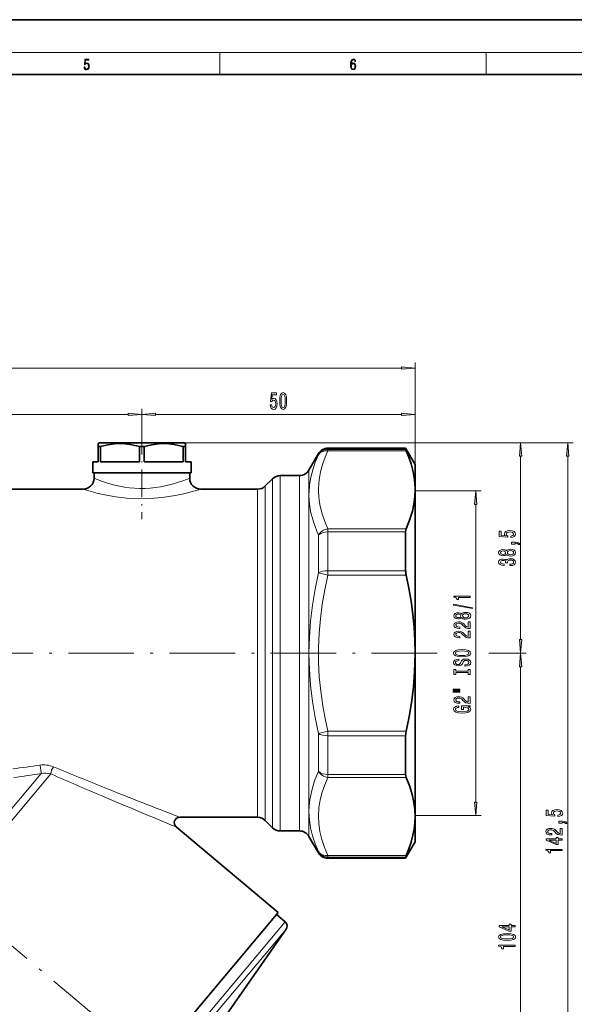
# Model space of a CAD drawing. Extents: x 0 to 420, y 0 to 297.
# Drawn here: x 227 to 329, y 117 to 297 of the extents above; entities that cross this region are included whole.
import ezdxf

# ---------------------------------------------------------------- set-up
doc = ezdxf.new("R2010")
doc.units = 0
doc.linetypes.add('DASHDOT', pattern=[18.5, 12, -3, 0.5, -3])

msp = doc.modelspace()

# ---------------------------------------------------------------- linework, layer by layer
at = {"color": 7, "lineweight": 35}
for p, q in [((420, 297), (210, 297)), ((410, 287), (20, 287)), ((241.764008, 219.633942), (241.514008, 219.489609)), ((241.514008, 219.489609), (241.514008, 218.912262)), ((241.514008, 216.133942), (241.514008, 218.912262)), ((241.943283, 218.912262), (241.514008, 218.912262)), ((241.764008, 219.633942), (256.315277, 219.633942)), ((241.943283, 216.133942), (241.943283, 218.912262)), ((249.084717, 216.133942), (249.084717, 218.912262)), ((249.514008, 218.912262), (249.084717, 218.912262)), ((249.943298, 218.912262), (249.514008, 218.912262)), ((249.943298, 216.133942), (249.943298, 218.912262)), ((256.315277, 219.633942), (257.264008, 219.633942)), ((257.084717, 216.133942), (257.084717, 218.912262)), ((257.412231, 218.912262), (257.084717, 218.912262)), ((257.264008, 219.633942), (257.514008, 219.489609)), ((257.412231, 218.912262), (257.514008, 218.912262)), ((257.514008, 218.912262), (257.514008, 219.489609)), ((257.514008, 216.133942), (257.514008, 218.912262)), ((283.55545, 218.633942), (297.781952, 218.633942)), ((297.781952, 218.40921), (297.781952, 218.633942)), ((299.514008, 215.633942), (297.781952, 218.633942)), ((241.514008, 216.133942), (240.514008, 216.133942)), ((240.514008, 216.133942), (240.514008, 214.133942)), ((249.084717, 216.133942), (241.943283, 216.133942)), ((257.084717, 216.133942), (249.943298, 216.133942)), ((258.514008, 216.133942), (257.514008, 216.133942)), ((258.514008, 216.133942), (258.514008, 214.133942)), ((280.091339, 214.633942), (281.823395, 217.633942)), ((299.514008, 211.410538), (299.514008, 215.633942)), ((240.514008, 214.133942), (257.412231, 214.133942)), ((240.764008, 214.133942), (240.764008, 213.133942)), ((257.412231, 214.133942), (258.514008, 214.133942)), ((258.264008, 214.133942), (258.264008, 213.133942)), ((272.099792, 211.719727), (273.428223, 213.048157)), ((274.842438, 213.633942), (278.359314, 213.633942)), ((203.514008, 211.133942), (238.763992, 211.133942)), ((260.264008, 211.133942), (270.685577, 211.133942)), ((299.514008, 211.01181), (299.514008, 211.410538)), ((299.514008, 181.133911), (299.514008, 211.01181)), ((297.781952, 196.221466), (297.781952, 203.321686)), ((299.514008, 151.256073), (299.514008, 181.133911)), ((297.781952, 158.946198), (297.781952, 166.046417)), ((256.438629, 151.133942), (270.685577, 151.133942)), ((272.099792, 150.548157), (273.428223, 149.219727)), ((299.514008, 146.633942), (299.514008, 151.256073)), ((255.795837, 149.367889), (274.454346, 133.711548)), ((274.842438, 148.633942), (278.359314, 148.633942)), ((280.091339, 147.633942), (281.823395, 144.633942)), ((299.514008, 146.633942), (297.781952, 143.633942)), ((283.55545, 143.633942), (297.781952, 143.633942)), ((297.781952, 143.633942), (297.781952, 143.858673)), ((271.621582, 130.335571), (274.454346, 133.711548)), ((274.132965, 133.328522), (275.729156, 131.989166)), ((228.173645, 78.556343), (271.621582, 130.335571)), ((264.196045, 113.926682), (275.905518, 130.649536))]:
    msp.add_line(p, q, dxfattribs=at)
at = {"color": 7, "lineweight": 13}
for p, q in [((16, 291), (414, 291)), ((263.75, 287), (263.75, 291)), ((312.5, 287), (312.5, 291)), ((299.514008, 211.01181), (299.514008, 234.283112)), ((123.004486, 233.283112), (297.023499, 233.283112)), ((249.514008, 222.548279), (249.514008, 225.804108)), ((249.514008, 222.548279), (249.514008, 225.804108)), ((299.514008, 211.01181), (299.514008, 225.804108)), ((162.004486, 224.804108), (247.023514, 224.804108)), ((252.004486, 224.804108), (297.023499, 224.804108)), ((257.264008, 219.633942), (319.81665, 219.633942)), ((257.264008, 219.633942), (328.439667, 219.633942)), ((283.55545, 218.40921), (283.55545, 218.633942)), ((283.55545, 218.40921), (283.55545, 218.153244)), ((297.781952, 218.40921), (283.55545, 218.40921)), ((297.874512, 218.153244), (283.55545, 218.153244)), ((281.823395, 217.415207), (281.823395, 217.633942)), ((318.81665, 183.624435), (318.81665, 217.143463)), ((327.439667, 79.856537), (327.439667, 217.143463)), ((280.091339, 210.532959), (280.091339, 214.633942)), ((273.428223, 209.141296), (273.428223, 213.048157)), ((274.842438, 209.65538), (274.842438, 213.633942)), ((278.359314, 209.65538), (278.359314, 213.633942)), ((270.685577, 207.461426), (270.685577, 211.133942)), ((272.099792, 207.975494), (272.099792, 211.719727)), ((299.514008, 210.833939), (311.616699, 210.833939)), ((273.428223, 149.219727), (273.428223, 209.141296)), ((274.842438, 148.633942), (274.842438, 209.65538)), ((278.359314, 148.633942), (278.359314, 209.65538)), ((280.091339, 210.148346), (280.091339, 210.532959)), ((280.091339, 210.143188), (280.091339, 210.148346)), ((280.091339, 181.169815), (280.091339, 210.143188)), ((270.685577, 151.133942), (270.685577, 207.461426)), ((272.099792, 150.548157), (272.099792, 207.975494)), ((310.616699, 153.924423), (310.616699, 208.34346)), ((283.55545, 203.321686), (283.55545, 203.870392)), ((283.55545, 203.870392), (297.874512, 203.870392)), ((281.823395, 195.819138), (281.823395, 202.730011)), ((283.55545, 196.221466), (283.55545, 203.321686)), ((283.55545, 203.321686), (297.781952, 203.321686)), ((283.55545, 195.416794), (281.823395, 195.819138)), ((283.55545, 195.416794), (283.55545, 196.221466)), ((283.55545, 196.221466), (297.781952, 196.221466)), ((283.55545, 195.416794), (297.874512, 195.416794)), ((280.091339, 181.097473), (280.091339, 181.169815)), ((280.091339, 152.132065), (280.091339, 181.097473)), ((313.009827, 181.133942), (319.81665, 181.133942)), ((313.034546, 181.133942), (319.81665, 181.133942)), ((318.81665, 79.856537), (318.81665, 178.643448)), ((281.823395, 166.448715), (283.55545, 166.851044)), ((281.823395, 159.537872), (281.823395, 166.448746)), ((283.55545, 166.851089), (283.55545, 166.046417)), ((297.874512, 166.851089), (283.55545, 166.851089)), ((283.55545, 158.946198), (283.55545, 166.046417)), ((297.781952, 166.046417), (283.55545, 166.046417)), ((190.565277, 110.878212), (231.04718, 159.122681)), ((191.272079, 109.520432), (232.843933, 159.063843)), ((283.55545, 158.946198), (283.55545, 158.397491)), ((297.781952, 158.946198), (283.55545, 158.946198)), ((297.874512, 158.397491), (283.55545, 158.397491)), ((280.091339, 152.112274), (280.091339, 152.132065)), ((280.091339, 147.633942), (280.091339, 152.112274)), ((299.514008, 151.433945), (311.616699, 151.433945)), ((281.823395, 144.633942), (281.823395, 144.852676)), ((283.55545, 143.858673), (283.55545, 144.114639)), ((283.55545, 144.114639), (297.874512, 144.114639)), ((283.55545, 143.633942), (283.55545, 143.858673)), ((283.55545, 143.858673), (297.781952, 143.858673)), ((272.935699, 128.660065), (275.729156, 131.989166)), ((273.183899, 127.406052), (275.905518, 130.649536)), ((272.935699, 128.660065), (230.091217, 77.600006)), ((273.183899, 127.406052), (231.441116, 77.658943))]:
    msp.add_line(p, q, dxfattribs=at)
at = {"color": 7, "linetype": 'DASHDOT', "lineweight": 13, "ltscale": 0.422593}
msp.add_line((249.514008, 222.548279), (249.514008, 205.644562), dxfattribs=at)
at = {"color": 7, "linetype": 'DASHDOT', "lineweight": 13}
for p, q in [((270.955994, 89.652344), (157.06572, 185.217636)), ((303.554596, 181.133942), (114.612144, 181.133942))]:
    msp.add_line(p, q, dxfattribs=at)
at = {"color": 7, "lineweight": 13}
for points in [[(238.931976, 288.375641), (238.969543, 288.141968), (239.065506, 287.966736), (239.207367, 287.858246), (239.395126, 287.819305), (239.591232, 287.866608), (239.739349, 287.99176), (239.835327, 288.194824), (239.868698, 288.467438), (239.835327, 288.731689), (239.74353, 288.934753), (239.599579, 289.062714), (239.41391, 289.109985), (239.240753, 289.076599), (239.11557, 288.984802), (239.186508, 289.616241), (239.801941, 289.616241), (239.801941, 289.763672), (239.088455, 289.763672), (238.977875, 288.77063), (239.092621, 288.77063), (239.213623, 288.912506), (239.390961, 288.962555), (239.530731, 288.926392), (239.637131, 288.826263), (239.701797, 288.667694), (239.726837, 288.459076), (239.703888, 288.250458), (239.639221, 288.097473), (239.534912, 288.000122), (239.399292, 287.966736), (239.263687, 287.994537), (239.161469, 288.078003), (239.094711, 288.205963), (239.067581, 288.375641)], [(287.828033, 288.80957), (287.857239, 289.182312), (287.930267, 289.454926), (288.049164, 289.619019), (288.209808, 289.674652), (288.316223, 289.649628), (288.401733, 289.582855), (288.46225, 289.471588), (288.49353, 289.326965), (288.620789, 289.326965), (288.579071, 289.532806), (288.495636, 289.688568), (288.372528, 289.785919), (288.21817, 289.822083), (287.990753, 289.749756), (287.898956, 289.663544), (287.823853, 289.543915), (287.719543, 289.199005), (287.694519, 288.979248), (287.686157, 288.726135), (287.717468, 288.333923), (287.813446, 288.050171), (287.971985, 287.874939), (288.186859, 287.819305), (288.372528, 287.866608), (288.514404, 287.99176), (288.604126, 288.192047), (288.637482, 288.456299), (288.606201, 288.726135), (288.516479, 288.929169), (288.378815, 289.057129), (288.199371, 289.104431), (288.076294, 289.084961), (287.97406, 289.02655), (287.890625, 288.934753)], [(287.857239, 288.475769), (287.880188, 288.667694), (287.94696, 288.820709), (288.049164, 288.920837), (288.180603, 288.957001), (288.312042, 288.923615), (288.41217, 288.823486), (288.472687, 288.664917), (288.495636, 288.447968), (288.474762, 288.242126), (288.414276, 288.089111), (288.314117, 287.997345), (288.176422, 287.966736), (288.042908, 288.000122), (287.94278, 288.103027), (287.878113, 288.264374)], [(297.023499, 233.065216), (299.514008, 233.283112), (297.023499, 233.500992)], [(273.015076, 226.586517), (273.072144, 226.232056), (273.199219, 225.955399), (273.385986, 225.782486), (273.624603, 225.717651), (273.886536, 225.795456), (274.091461, 226.007278), (274.22113, 226.344452), (274.270416, 226.776733), (274.226318, 227.178741), (274.101837, 227.494308), (273.907288, 227.697479), (273.655701, 227.770966), (273.461182, 227.719086), (273.31076, 227.576447), (273.383392, 228.384796), (274.171844, 228.384796), (274.171844, 228.739258), (273.209595, 228.739258), (273.066956, 227.148483), (273.274445, 227.148483), (273.424866, 227.351654), (273.616821, 227.42514), (273.782806, 227.377594), (273.909882, 227.239258), (273.990295, 227.027451), (274.018829, 226.755112), (273.990295, 226.482773), (273.907288, 226.270966), (273.780212, 226.136963), (273.616821, 226.089401), (273.47934, 226.119659), (273.373016, 226.219086), (273.295197, 226.37471), (273.256287, 226.586517)], [(274.744629, 227.269531), (274.783508, 226.590851), (274.905426, 226.106689), (275.099945, 225.812744), (275.36969, 225.717651), (275.636841, 225.812744), (275.83136, 226.106689), (275.950684, 226.590851), (275.992157, 227.269531), (275.950684, 227.943878), (275.901398, 228.211884), (275.83136, 228.432343), (275.636841, 228.726288), (275.36969, 228.825714), (275.099945, 228.726288), (274.905426, 228.428024), (274.783508, 227.943878)], [(274.993622, 227.269531), (275.014343, 227.792572), (275.079193, 228.168655), (275.195923, 228.389114), (275.36969, 228.466919), (275.540863, 228.389114), (275.657593, 228.168655), (275.722412, 227.792572), (275.743164, 227.269531), (275.722412, 226.742142), (275.657593, 226.366058), (275.540863, 226.145599), (275.36969, 226.072113), (275.195923, 226.145599), (275.079193, 226.366058), (275.014343, 226.742142)], [(247.023514, 224.586212), (249.514008, 224.804108), (247.023514, 225.021988)], [(252.004486, 225.021988), (249.514008, 224.804108), (252.004486, 224.586212)], [(297.023499, 224.586212), (299.514008, 224.804108), (297.023499, 225.021988)], [(319.034546, 217.143463), (318.81665, 219.633942), (318.598755, 217.143463)], [(327.657562, 217.143463), (327.439667, 219.633942), (327.221771, 217.143463)], [(310.834595, 208.34346), (310.616699, 210.833939), (310.398804, 208.34346)], [(317.034241, 202.307785), (317.388702, 202.364853), (317.665375, 202.491943), (317.838257, 202.67868), (317.903107, 202.917297), (317.825317, 203.17926), (317.613495, 203.384155), (317.276306, 203.51384), (316.844025, 203.563126), (316.442017, 203.519028), (316.126465, 203.394531), (315.923279, 203.200012), (315.849792, 202.948425), (315.901672, 202.753906), (316.044312, 202.60347), (315.235962, 202.676086), (315.235962, 203.464569), (314.8815, 203.464569), (314.8815, 202.502319), (316.47229, 202.359665), (316.47229, 202.567154), (316.269104, 202.71759), (316.195618, 202.909515), (316.243164, 203.075516), (316.3815, 203.202606), (316.593323, 203.283005), (316.865662, 203.311539), (317.13797, 203.283005), (317.349792, 203.200012), (317.483795, 203.072922), (317.531342, 202.909515), (317.501099, 202.772049), (317.401672, 202.66571), (317.246063, 202.587906), (317.034241, 202.548996)], [(316.199951, 199.206635), (316.320984, 199.074356), (316.489563, 198.983582), (316.701385, 198.926514), (316.956421, 198.908371), (317.341156, 198.94986), (317.639435, 199.069168), (317.82962, 199.263702), (317.903107, 199.528244), (317.82962, 199.790207), (317.639435, 199.984741), (317.341156, 200.104034), (316.956421, 200.148132), (316.701385, 200.12738), (316.489563, 200.072922), (316.320984, 199.979553), (316.199951, 199.849869), (316.096191, 199.953613), (315.953552, 200.02623), (315.78064, 200.070328), (315.568817, 200.085892), (315.261902, 200.044388), (315.015503, 199.935455), (314.85556, 199.759094), (314.795044, 199.528244), (314.85556, 199.294815), (315.015503, 199.118454), (315.261902, 199.006927), (315.568817, 198.968018), (315.78064, 198.980988), (315.953552, 199.025085)], [(316.947784, 199.157349), (316.718689, 199.180695), (316.545776, 199.25592), (316.43338, 199.372635), (316.39447, 199.528244), (316.43338, 199.681274), (316.545776, 199.797989), (316.718689, 199.873199), (316.947784, 199.899139), (317.194183, 199.873199), (317.380066, 199.797989), (317.501099, 199.681274), (317.540009, 199.528244), (317.501099, 199.372635), (317.380066, 199.25592), (317.194183, 199.180695)], [(317.81665, 201.060669), (317.81665, 201.234451), (317.898804, 201.234451), (318.106293, 201.221481), (318.253265, 201.179977), (318.348358, 201.107361), (318.395905, 200.998428), (318.68985, 200.998428), (318.620697, 201.177383), (318.460754, 201.309662), (318.205719, 201.39006), (317.864197, 201.418594), (317.168243, 201.418594), (317.168243, 201.060669)], [(316.874298, 197.163269), (316.904541, 197.163269), (317.31955, 197.204758), (317.630768, 197.32666), (317.82962, 197.5186), (317.903107, 197.772766), (317.82962, 198.042511), (317.639435, 198.244812), (317.336823, 198.374512), (316.947784, 198.421188), (316.692749, 198.400436), (316.48526, 198.343384), (316.325317, 198.25), (316.208588, 198.125519), (315.975159, 198.294098), (315.603394, 198.35376), (315.266235, 198.31485), (315.011169, 198.203323), (314.851227, 198.021759), (314.795044, 197.772766), (314.864197, 197.539337), (315.054413, 197.360382), (315.356995, 197.243668), (315.759033, 197.204758), (315.789276, 197.204758), (315.789276, 197.435593), (315.512634, 197.456345), (315.313782, 197.523788), (315.192749, 197.632721), (315.149506, 197.785736), (315.184082, 197.920609), (315.274872, 198.019165), (315.421844, 198.078827), (315.620697, 198.102173), (315.83252, 198.078827), (315.975159, 198.016571), (316.061615, 197.907639), (316.087555, 197.759811), (316.083221, 197.658661), (316.424713, 197.658661), (316.416077, 197.785736), (316.454987, 197.949142), (316.558746, 198.071045), (316.727325, 198.143661), (316.947784, 198.169601), (317.198517, 198.141068), (317.384369, 198.065857), (317.501099, 197.946548), (317.540009, 197.78833), (317.496765, 197.624939), (317.367096, 197.50563), (317.159607, 197.430405), (316.874298, 197.401886)], [(315.603394, 199.214417), (315.413208, 199.235168), (315.266235, 199.297409), (315.175446, 199.395966), (315.140869, 199.528244), (315.175446, 199.657928), (315.266235, 199.7565), (315.413208, 199.818741), (315.603394, 199.842087), (315.797913, 199.818741), (315.949219, 199.7565), (316.048645, 199.657928), (316.078918, 199.528244), (316.044312, 199.395966), (315.949219, 199.297409), (315.797913, 199.235168)], [(309.616699, 191.35556), (309.616699, 191.591583), (306.595093, 191.591583), (306.595093, 191.415207), (306.858795, 191.36853), (307.036011, 191.275146), (307.139771, 191.132507), (307.174347, 190.935379), (307.481262, 190.935379), (307.481262, 191.35556)], [(310.018738, 189.28624), (310.018738, 189.46521), (306.534576, 190.09288), (306.534576, 189.911316)], [(308, 187.657867), (308.121033, 187.525589), (308.289612, 187.434799), (308.501434, 187.377747), (308.75647, 187.359589), (309.141205, 187.401093), (309.439484, 187.520401), (309.629669, 187.71492), (309.703156, 187.979477), (309.629669, 188.24144), (309.439484, 188.435959), (309.141205, 188.555267), (308.75647, 188.599365), (308.501434, 188.578613), (308.289612, 188.524139), (308.121033, 188.430771), (308, 188.301086), (307.89624, 188.404831), (307.753601, 188.477463), (307.580688, 188.521545), (307.368866, 188.537109), (307.061951, 188.495605), (306.815552, 188.386673), (306.655609, 188.210312), (306.595093, 187.979477), (306.655609, 187.746048), (306.815552, 187.569672), (307.061951, 187.458145), (307.368866, 187.41925), (307.580688, 187.432205), (307.753601, 187.476303)], [(307.403442, 187.665634), (307.213257, 187.686386), (307.066284, 187.748642), (306.975494, 187.847198), (306.940918, 187.979477), (306.975494, 188.109161), (307.066284, 188.207718), (307.213257, 188.269958), (307.403442, 188.293304), (307.597961, 188.269958), (307.749268, 188.207718), (307.848694, 188.109161), (307.878967, 187.979477), (307.84436, 187.847198), (307.749268, 187.748642), (307.597961, 187.686386)], [(308.747833, 187.608582), (308.518738, 187.631927), (308.345825, 187.707138), (308.233429, 187.823853), (308.194519, 187.979477), (308.233429, 188.132507), (308.345825, 188.249207), (308.518738, 188.324432), (308.747833, 188.350372), (308.994232, 188.324432), (309.180115, 188.249207), (309.301147, 188.132507), (309.340057, 187.979477), (309.301147, 187.823853), (309.180115, 187.707138), (308.994232, 187.631927)], [(309.616699, 185.635239), (309.616699, 186.872406), (309.244934, 186.872406), (309.244934, 185.894608), (309.041779, 185.949066), (308.873199, 186.042435), (308.566284, 186.330338), (308.436584, 186.483368), (308.250702, 186.654541), (308.034576, 186.776443), (307.779541, 186.846481), (307.489899, 186.872406), (307.126801, 186.828323), (306.841492, 186.706421), (306.659943, 186.519669), (306.595093, 186.278473), (306.668579, 186.02948), (306.871765, 185.840134), (307.195953, 185.718231), (307.623901, 185.676743), (307.684418, 185.676743), (307.684418, 185.912766), (307.649841, 185.912766), (307.355896, 185.936096), (307.139771, 186.006134), (307.001434, 186.117661), (306.953888, 186.265503), (306.997101, 186.415924), (307.105194, 186.527451), (307.273773, 186.600082), (307.485596, 186.626022), (307.684418, 186.607864), (307.853027, 186.558578), (308, 186.475586), (308.129669, 186.361465), (308.268005, 186.208435), (308.536011, 185.954254), (308.82132, 185.775299), (309.167145, 185.668961), (309.603729, 185.635239)], [(309.616699, 183.923859), (309.616699, 185.161026), (309.244934, 185.161026), (309.244934, 184.183228), (309.041779, 184.237686), (308.873199, 184.331055), (308.566284, 184.618958), (308.436584, 184.771988), (308.250702, 184.943161), (308.034576, 185.065063), (307.779541, 185.135086), (307.489899, 185.161026), (307.126801, 185.116943), (306.841492, 184.995041), (306.659943, 184.808289), (306.595093, 184.567078), (306.668579, 184.318085), (306.871765, 184.128754), (307.195953, 184.006851), (307.623901, 183.965347), (307.684418, 183.965347), (307.684418, 184.20137), (307.649841, 184.20137), (307.355896, 184.224716), (307.139771, 184.294754), (307.001434, 184.406281), (306.953888, 184.554108), (306.997101, 184.704544), (307.105194, 184.816071), (307.273773, 184.888702), (307.485596, 184.914627), (307.684418, 184.896469), (307.853027, 184.847198), (308, 184.764206), (308.129669, 184.650085), (308.268005, 184.497055), (308.536011, 184.242874), (308.82132, 184.063904), (309.167145, 183.957565), (309.603729, 183.923859)], [(318.598755, 183.624435), (318.81665, 181.133942), (319.034546, 183.624435)], [(308.116699, 180.467377), (308.791046, 180.514053), (309.288177, 180.648926), (309.595093, 180.859009), (309.698853, 181.133942), (309.595093, 181.406281), (309.288177, 181.618958), (308.791046, 181.751236), (308.116699, 181.800507), (307.446686, 181.751236), (307.174347, 181.694168), (306.949554, 181.618958), (306.642639, 181.406281), (306.564819, 181.276596), (306.534576, 181.133942), (306.642639, 180.856415), (306.945251, 180.646332), (307.442352, 180.514053)], [(308.116699, 180.716354), (307.593658, 180.744888), (307.208923, 180.830475), (306.975494, 180.962753), (306.893372, 181.133942), (306.975494, 181.302521), (307.213257, 181.434799), (307.597961, 181.520401), (308.116699, 181.551514), (308.639771, 181.520401), (309.024475, 181.434799), (309.257904, 181.302521), (309.335724, 181.133942), (309.257904, 180.962753), (309.024475, 180.830475), (308.644073, 180.744888)], [(319.034546, 178.643448), (318.81665, 181.133942), (318.598755, 178.643448)], [(308.626801, 179.012756), (308.626801, 178.776733), (309.084991, 178.828613), (309.42218, 178.958298), (309.625366, 179.158005), (309.698853, 179.42775), (309.629669, 179.694885), (309.439484, 179.894608), (309.141205, 180.021698), (308.747833, 180.068375), (308.393372, 180.02948), (308.164246, 179.920532), (308.01297, 179.744171), (307.900574, 179.508148), (307.818451, 179.305847), (307.723328, 179.173569), (307.584991, 179.098343), (307.368866, 179.075012), (307.174347, 179.098343), (307.027374, 179.165787), (306.927948, 179.269531), (306.893372, 179.412186), (306.936584, 179.557434), (307.053314, 179.671555), (307.247833, 179.746765), (307.511505, 179.783081), (307.511505, 180.019104), (307.502869, 180.019104), (307.096527, 179.9776), (306.793945, 179.855698), (306.603729, 179.663773), (306.53891, 179.404404), (306.603729, 179.170975), (306.785309, 178.98941), (307.066284, 178.872696), (307.429382, 178.831207), (307.753601, 178.864914), (307.97406, 178.963486), (308.121033, 179.119095), (308.233429, 179.331772), (308.332855, 179.54187), (308.427948, 179.700073), (308.566284, 179.796051), (308.791046, 179.829758), (309.020172, 179.79863), (309.193085, 179.718231), (309.301147, 179.596329), (309.335724, 179.438126), (309.288177, 179.261749), (309.149841, 179.126877), (308.925079, 179.04129)], [(309.253601, 177.591858), (309.253601, 177.259872), (309.616699, 177.259872), (309.616699, 178.162476), (309.253601, 178.162476), (309.253601, 177.830475), (306.979828, 177.830475), (306.979828, 178.162476), (306.616699, 178.162476), (306.616699, 177.259872), (306.979828, 177.259872), (306.979828, 177.591858)], [(306.508636, 174.389557), (307.684418, 174.389557), (307.684418, 174.563339), (306.508636, 174.563339)], [(306.508636, 174.013474), (307.684418, 174.013474), (307.684418, 174.18985), (306.508636, 174.18985)], [(309.616699, 171.944168), (309.616699, 173.181351), (309.244934, 173.181351), (309.244934, 172.203537), (309.041779, 172.257996), (308.873199, 172.351379), (308.566284, 172.639267), (308.436584, 172.792297), (308.250702, 172.96347), (308.034576, 173.085388), (307.779541, 173.155411), (307.489899, 173.181351), (307.126801, 173.137253), (306.841492, 173.01535), (306.659943, 172.828613), (306.595093, 172.587402), (306.668579, 172.338409), (306.871765, 172.149063), (307.195953, 172.027161), (307.623901, 171.985672), (307.684418, 171.985672), (307.684418, 172.221695), (307.649841, 172.221695), (307.355896, 172.245041), (307.139771, 172.315063), (307.001434, 172.42659), (306.953888, 172.574432), (306.997101, 172.724869), (307.105194, 172.836395), (307.273773, 172.909012), (307.485596, 172.934952), (307.684418, 172.916794), (307.853027, 172.867508), (308, 172.784515), (308.129669, 172.670395), (308.268005, 172.517365), (308.536011, 172.263184), (308.82132, 172.084229), (309.167145, 171.97789), (309.603729, 171.944168)], [(309.214691, 171.340271), (309.616699, 171.384369), (309.616699, 171.514053), (307.995667, 171.514053), (307.995667, 170.857864), (308.363098, 170.857864), (308.363098, 171.262466), (308.389038, 171.262466), (308.786743, 171.231339), (309.080688, 171.148346), (309.266571, 171.021255), (309.327087, 170.863052), (309.249268, 170.686676), (309.015839, 170.54921), (308.631104, 170.461029), (308.103729, 170.429901), (307.580688, 170.458435), (307.195953, 170.546616), (306.962524, 170.686676), (306.880402, 170.876007), (306.923615, 171.005692), (307.044647, 171.11203), (307.247833, 171.18985), (307.520172, 171.233932), (307.520172, 171.490707), (307.105194, 171.423279), (306.793945, 171.296188), (306.603729, 171.117218), (306.534576, 170.891571), (306.642639, 170.595901), (306.958191, 170.372849), (307.455322, 170.230194), (308.116699, 170.180908), (308.78241, 170.230194), (309.279541, 170.372849), (309.595093, 170.582932), (309.698853, 170.847488), (309.664246, 170.995316), (309.577789, 171.127594), (309.426514, 171.241714)], [(310.398804, 153.924423), (310.616699, 151.433945), (310.834595, 153.924423)], [(325.657257, 151.279541), (326.011719, 151.336594), (326.288391, 151.463684), (326.461273, 151.650436), (326.526123, 151.889053), (326.448334, 152.151001), (326.236511, 152.355911), (325.899323, 152.485596), (325.467041, 152.534866), (325.065033, 152.490784), (324.749481, 152.366287), (324.546295, 152.171753), (324.472809, 151.920166), (324.524689, 151.725647), (324.667328, 151.575211), (323.858978, 151.647842), (323.858978, 152.43631), (323.504517, 152.43631), (323.504517, 151.47406), (325.095306, 151.331406), (325.095306, 151.53891), (324.89212, 151.689331), (324.818634, 151.881271), (324.86618, 152.047256), (325.004517, 152.174347), (325.216339, 152.254761), (325.488678, 152.283279), (325.760986, 152.254761), (325.972809, 152.171753), (326.106812, 152.044662), (326.154358, 151.881271), (326.124115, 151.743805), (326.024689, 151.637466), (325.86908, 151.559662), (325.657257, 151.520752)], [(326.439667, 150.032425), (326.439667, 150.206192), (326.52182, 150.206192), (326.729309, 150.193222), (326.876282, 150.151733), (326.971375, 150.079102), (327.018921, 149.970169), (327.312866, 149.970169), (327.243713, 150.149139), (327.083771, 150.281418), (326.828735, 150.361816), (326.487213, 150.39035), (325.79126, 150.39035), (325.79126, 150.032425)], [(326.439667, 147.867142), (326.439667, 149.104324), (326.067902, 149.104324), (326.067902, 148.126511), (325.864746, 148.180969), (325.696167, 148.274353), (325.389252, 148.562256), (325.259552, 148.715271), (325.073669, 148.886459), (324.857544, 149.008362), (324.602509, 149.078384), (324.312866, 149.104324), (323.949768, 149.060226), (323.664459, 148.938324), (323.48291, 148.751587), (323.41806, 148.510376), (323.491547, 148.261383), (323.694733, 148.072052), (324.018921, 147.950134), (324.446869, 147.908646), (324.507385, 147.908646), (324.507385, 148.144669), (324.472809, 148.144669), (324.178864, 148.168015), (323.962738, 148.238037), (323.824402, 148.349564), (323.776855, 148.497406), (323.820068, 148.647842), (323.928162, 148.759369), (324.096741, 148.831985), (324.308563, 148.857925), (324.507385, 148.839767), (324.675995, 148.790497), (324.822968, 148.707489), (324.952637, 148.593369), (325.090973, 148.440338), (325.358978, 148.186157), (325.644287, 148.007202), (325.990112, 147.900864), (326.426697, 147.867142)], [(326.439667, 146.931274), (326.439667, 147.164703), (325.696167, 147.164703), (325.696167, 147.421463), (325.350342, 147.421463), (325.350342, 147.164703), (323.504517, 147.164703), (323.504517, 146.92868), (325.315765, 146.140198), (325.696167, 146.140198), (325.696167, 146.931274)], [(325.350342, 146.358063), (324.005951, 146.931274), (325.350342, 146.931274)], [(326.439667, 145.030548), (326.439667, 145.266571), (323.41806, 145.266571), (323.41806, 145.090195), (323.681763, 145.043518), (323.858978, 144.950134), (323.962738, 144.807495), (323.997314, 144.610367), (324.30423, 144.610367), (324.30423, 145.030548)], [(317.81665, 131.104034), (317.81665, 131.337463), (317.073151, 131.337463), (317.073151, 131.594238), (316.727325, 131.594238), (316.727325, 131.337463), (314.8815, 131.337463), (314.8815, 131.10144), (316.692749, 130.312958), (317.073151, 130.312958), (317.073151, 131.104034)], [(316.351227, 128.624924), (317.029907, 128.663818), (317.514069, 128.785736), (317.808014, 128.980255), (317.903107, 129.25), (317.808014, 129.517151), (317.514069, 129.71167), (317.029907, 129.830978), (316.351227, 129.872467), (315.67688, 129.830978), (315.408875, 129.781693), (315.188416, 129.71167), (314.89447, 129.517151), (314.795044, 129.25), (314.89447, 128.980255), (315.192749, 128.785736), (315.67688, 128.663818)], [(316.727325, 130.530823), (315.382935, 131.104034), (316.727325, 131.104034)], [(316.351227, 128.873917), (315.828186, 128.894669), (315.452118, 128.959503), (315.231628, 129.076218), (315.153839, 129.25), (315.231628, 129.421173), (315.452118, 129.537888), (315.828186, 129.602737), (316.351227, 129.623474), (316.878632, 129.602737), (317.2547, 129.537888), (317.475159, 129.421173), (317.548645, 129.25), (317.475159, 129.076218), (317.2547, 128.959503), (316.878632, 128.894669)], [(317.81665, 127.491928), (317.81665, 127.727951), (314.795044, 127.727951), (314.795044, 127.551575), (315.058746, 127.504898), (315.235962, 127.411522), (315.339722, 127.268875), (315.374298, 127.071747), (315.681213, 127.071747), (315.681213, 127.491928)]]:
    msp.add_lwpolyline(points, close=True, dxfattribs=at)
at = {"color": 7, "lineweight": 35}
for points in [[(241.943283, 218.912262), (243.302094, 219.259918), (244.5242, 219.442703), (245.470825, 219.489517), (246.415451, 219.450668), (247.394226, 219.32254), (248.205292, 219.153366), (249.084717, 218.912262)], [(249.943298, 218.912262), (251.302094, 219.259918), (252.5242, 219.442703), (253.470825, 219.489517), (254.415436, 219.450668), (255.394226, 219.32254), (256.205292, 219.153366), (257.084717, 218.912262)], [(297.781952, 218.40921), (297.792999, 218.358139), (297.874512, 218.153244)], [(299.508453, 211.418976), (299.398468, 212.872437), (299.149078, 214.328842), (298.764038, 215.78978), (298.359283, 216.970016), (297.874512, 218.153244)], [(299.514008, 211.01181), (299.457306, 209.709442), (299.287903, 208.40535), (299.007782, 207.098129), (298.517395, 205.487183), (297.874512, 203.870392)], [(297.874512, 195.416794), (298.363251, 193.029388), (298.770447, 190.648178), (299.091949, 188.27356), (299.325653, 185.889618), (299.466797, 183.510468), (299.514008, 181.133926)], [(299.514008, 181.133926), (299.490112, 179.444092), (299.41861, 177.753326), (299.192139, 174.906799), (298.835419, 172.052032), (298.353638, 169.187561), (297.874512, 166.851089)], [(299.514008, 151.256073), (299.457245, 152.559189), (299.287659, 153.863937), (298.974304, 155.298813), (298.532257, 156.738373), (297.874512, 158.397491)], [(297.874512, 144.114639), (298.382996, 145.360992), (298.802368, 146.603943), (299.12793, 147.843307), (299.341766, 148.982666), (299.470856, 150.119919), (299.514008, 151.256073)], [(297.781952, 143.858673), (297.792999, 143.909744), (297.874512, 144.114639)]]:
    msp.add_lwpolyline(points, dxfattribs=at)
at = {"color": 7, "lineweight": 13}
for points in [[(283.55545, 218.153244), (283.049988, 216.982742), (282.626343, 215.816284), (282.212189, 214.336914), (281.944885, 212.864059), (281.828613, 211.39537)], [(281.823395, 217.415192), (281.244385, 216.046936), (280.775299, 214.67421), (280.424011, 213.297165), (280.196381, 211.915497), (280.096588, 210.540894)], [(257.192841, 212.716187), (255.869965, 212.269394), (255.078278, 212.03978), (253.770905, 211.724609), (252.88739, 211.557846), (251.971222, 211.425049), (251.031921, 211.331879), (250.078461, 211.282211), (249.122955, 211.278061), (248.170609, 211.319397), (247.223541, 211.405319), (246.298248, 211.532074), (245.396805, 211.695724), (244.538071, 211.887924), (243.221817, 212.249771), (242.112213, 212.61618), (240.764008, 213.133942)], [(258.947998, 210.742294), (257.886261, 210.460358), (256.628143, 210.166931), (255.226776, 209.893555), (253.147949, 209.595123), (250.953156, 209.422668), (248.850037, 209.397339), (246.765015, 209.507767), (244.756165, 209.740356), (243.05191, 210.032608), (241.515869, 210.368439), (240.221649, 210.702896), (238.763992, 211.133942)], [(281.828613, 211.39537), (281.828491, 210.633591), (281.869537, 209.871582), (281.952637, 209.101303), (282.07724, 208.329849), (282.446442, 206.789597), (282.971344, 205.241379), (283.55545, 203.870392)], [(280.091339, 210.143188), (280.131989, 209.040924), (280.253021, 207.935318), (280.453064, 206.826462), (280.653656, 205.992828), (280.896271, 205.157715), (281.501404, 203.484589), (281.823395, 202.730011)], [(280.091339, 181.169815), (280.16449, 184.09433), (280.378967, 187.019257), (280.730682, 189.944504), (281.213013, 192.869217), (281.823395, 195.819138)], [(283.55545, 166.851074), (283.049988, 169.192093), (282.626343, 171.525009), (282.246155, 174.196274), (281.985199, 176.856674), (281.846802, 179.509384), (281.832733, 182.158951), (281.943085, 184.810471), (282.174042, 187.446289), (282.523041, 190.091599), (282.985565, 192.748337), (283.55545, 195.416809)], [(281.823395, 166.448746), (281.215363, 169.386063), (280.730316, 172.325958), (280.377197, 175.266891), (280.164032, 178.182526), (280.091339, 181.097473)], [(281.823395, 159.537888), (281.125763, 157.796524), (280.838501, 156.923569), (280.595795, 156.051758), (280.400482, 155.187637), (280.251984, 154.325272), (280.131989, 153.226959), (280.091339, 152.132065)], [(283.55542, 158.397491), (282.988403, 157.070496), (282.527313, 155.748718), (282.148376, 154.293503), (281.912781, 152.844238), (281.824127, 151.398499), (281.883636, 149.95311), (282.09082, 148.502762), (282.442596, 147.047073), (282.933441, 145.584442), (283.55545, 144.114639)], [(280.091339, 152.112274), (280.164001, 150.650253), (280.378754, 149.193695), (280.731659, 147.742004), (281.216217, 146.294891), (281.823395, 144.852676)]]:
    msp.add_lwpolyline(points, dxfattribs=at)
at = {"color": 7, "lineweight": 35}
for centre, radius, start, end in [((283.55545, 216.633942), 2, 90.000003, 149.999997), ((278.359314, 215.633942), 2, 269.999997, 329.999999), ((238.763992, 213.133942), 2.000002, 269.999997, 359.999932), ((260.264008, 213.133942), 2, 180.000009, 270.000004), ((274.842438, 211.633942), 2, 90.000003, 135), ((270.685577, 213.133942), 2, 269.999997, 314.999999), ((284.566498, 211.011765), 14.94751, 0.000222, 1.561092), ((301.557526, 196.251434), 3.776063, 180.454845, 192.768692), ((301.557526, 166.016449), 3.776064, 167.231308, 179.545155), ((256.438629, 150.133942), 1, 90.00003, 229.999971), ((270.685577, 149.133942), 2, 45.000001, 90.000003), ((274.842438, 150.633942), 2, 225, 269.999997), ((278.359314, 146.633942), 2, 30.000001, 90.000003), ((283.55545, 145.633942), 2, 210.000003, 269.999997), ((275.086365, 131.223114), 1, 325, 50)]:
    msp.add_arc(centre, radius, start, end, dxfattribs=at)
at = {"color": 7, "lineweight": 13}
for centre, radius, start, end in [((247.194031, 239.93364), 28.995981, 290.171704, 292.443719), ((247.379242, 252.019318), 42.867583, 285.656656, 287.491893), ((295.024933, 210.145859), 14.933574, 178.484154, 179.990429), ((323.346405, -496.019928), 663.181238, 98.016589, 98.450299), ((231.524048, 155.877365), 4.84898, 67.800221, 97.879841), ((543.232422, 905.740234), 807.22142, 247.425737, 248.145687), ((331.083649, -542.88562), 709.100114, 98.110067, 98.514455), ((231.829437, 155.475159), 3.730121, 74.214882, 102.1046), ((557.353394, 899.127563), 808.084875, 246.323099, 247.04408), ((733.203491, 1314.950439), 1259.563347, 247.05576, 247.726621), ((711.191833, 1325.223877), 1259.081741, 248.157654, 248.827415)]:
    msp.add_arc(centre, radius, start, end, dxfattribs=at)
for centre, major_axis, ratio, start_param, end_param in [((283.55545, 216.421204), (2, 0), 0.994007, 1.5707963268, 2.617993878), ((283.55545, 216.421219), (1.81382, -0.842651), 0.843566, 1.9442974673, 3.0396330682), ((283.55545, 202.138336), (-1.81382, -0.842651), 0.843566, 4.3388848777, 5.4342223231), ((283.55545, 202.138336), (2, 0), 0.591673, 1.5707963268, 2.617993878), ((283.55545, 195.416794), (2, 0), 0.402334, 1.5707963268, 2.617993878), ((283.55545, 166.851089), (2, 0), 0.402334, 3.6651914292, 4.7123889804), ((230.859283, 159.99881), (0.144157, -0.989548), 0.133149, 0.4644559218, 2.3112971227), ((233.355911, 159.673981), (-0.395172, -0.91861), 0.354459, 4.0231995229, 5.580050357), ((283.55545, 160.129547), (2, 0), 0.591673, 3.6651914292, 4.7123889804), ((283.55545, 160.129578), (1.81382, -0.842651), 0.843565, 3.990556094, 5.0858909126), ((283.55545, 145.84668), (-1.81382, -0.842651), 0.843566, 0.1019547786, 1.1972922241), ((283.55545, 145.84668), (2, 0), 0.994007, 3.6651914292, 4.7123889804)]:
    msp.add_ellipse(centre, major_axis=major_axis, ratio=ratio, start_param=start_param, end_param=end_param, dxfattribs=at)
at = {"color": 7, "lineweight": 35}
for centre, major_axis, ratio, start_param, end_param in [((298.875885, 202.129471), (0.774971, -1.983398), 0.389271, 3.510762744, 3.9251006198), ((298.875946, 160.138504), (-0.77504, -1.98349), 0.389267, 5.4997027688, 5.9140276256)]:
    msp.add_ellipse(centre, major_axis=major_axis, ratio=ratio, start_param=start_param, end_param=end_param, dxfattribs=at)
at = {"color": 7, "lineweight": 13}
for points in [[(297.023499, 233.065216), (299.514008, 233.283112), (297.023499, 233.065216), (297.023499, 233.500992)], [(247.023514, 224.586212), (249.514008, 224.804108), (247.023514, 224.586212), (247.023514, 225.021988)], [(252.004486, 225.021988), (249.514008, 224.804108), (252.004486, 225.021988), (252.004486, 224.586212)], [(297.023499, 224.586212), (299.514008, 224.804108), (297.023499, 224.586212), (297.023499, 225.021988)], [(319.034546, 217.143463), (318.81665, 219.633942), (319.034546, 217.143463), (318.598755, 217.143463)], [(327.657562, 217.143463), (327.439667, 219.633942), (327.657562, 217.143463), (327.221771, 217.143463)], [(310.834595, 208.34346), (310.616699, 210.833939), (310.834595, 208.34346), (310.398804, 208.34346)], [(318.598755, 183.624435), (318.81665, 181.133942), (318.598755, 183.624435), (319.034546, 183.624435)], [(319.034546, 178.643448), (318.81665, 181.133942), (319.034546, 178.643448), (318.598755, 178.643448)], [(310.398804, 153.924423), (310.616699, 151.433945), (310.398804, 153.924423), (310.834595, 153.924423)]]:
    msp.add_solid(points, dxfattribs=at)

doc.saveas('drawing.dxf')
